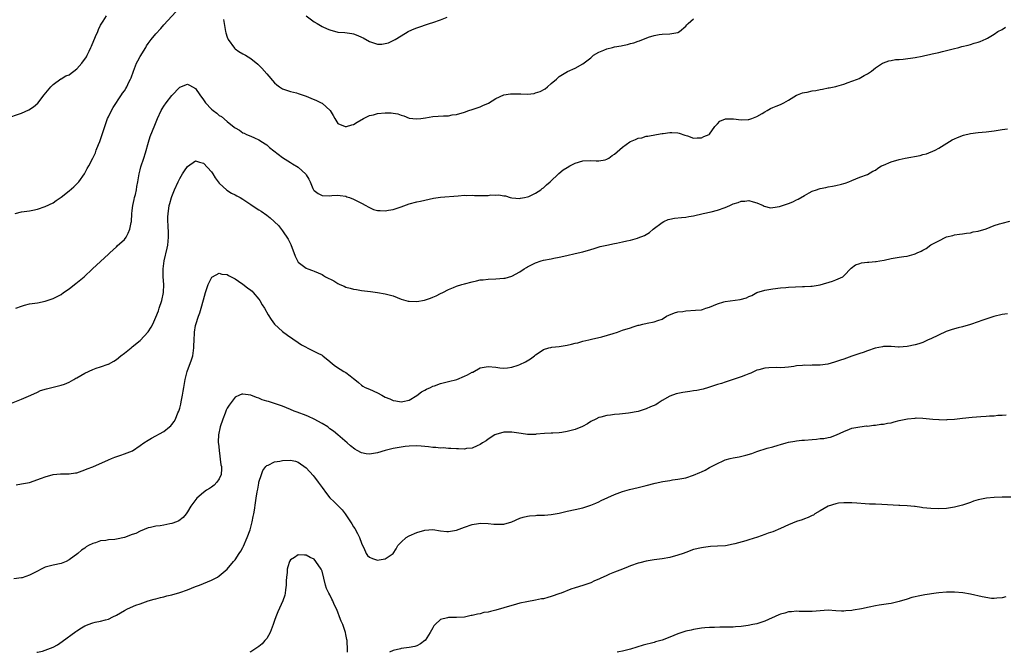
# Model space of a CAD drawing. Units: inches. Extents: x 2631000 to 2634000, y 1503000 to 1506000.
# Drawn here: x 2631183 to 2631432, y 1503000 to 1503160 of the extents above; entities that cross this region are included whole.
import ezdxf

# ---------------------------------------------------------------- set-up
doc = ezdxf.new("R2010")
doc.units = ezdxf.units.IN
doc.header["$MEASUREMENT"] = 0
doc.layers.add('LD26311503_10ft', color=81, linetype='Continuous')

msp = doc.modelspace()

# ---------------------------------------------------------------- linework, layer by layer
at = {"layer": 'LD26311503_10ft'}
for points, elevation in [([(2631181.38, 1503111), (2631183, 1503111.43), (2631185, 1503111.67), (2631185.85, 1503111.85), (2631187, 1503112.04), (2631189, 1503112.72), (2631191, 1503113.72), (2631191.76, 1503114.24), (2631193, 1503115.13), (2631195, 1503116.71), (2631196.24, 1503117.76), (2631197, 1503118.47), (2631197.48, 1503119), (2631198.92, 1503121), (2631199.62, 1503122.38), (2631199.99, 1503123), (2631201, 1503124.98), (2631201.67, 1503126.33), (2631201.91, 1503127), (2631202.47, 1503128.47), (2631202.79, 1503129.21), (2631203.3, 1503130.7), (2631204.02, 1503133), (2631204.76, 1503135), (2631205, 1503135.47), (2631205.71, 1503137), (2631206.18, 1503137.82), (2631208.3, 1503141), (2631208.57, 1503141.43), (2631209, 1503142.02), (2631209.39, 1503142.61), (2631209.61, 1503143), (2631210.17, 1503144.17), (2631210.59, 1503145), (2631210.72, 1503145.28), (2631211.29, 1503147), (2631212.09, 1503149), (2631212.39, 1503149.61), (2631213, 1503150.7), (2631214.39, 1503153), (2631214.61, 1503153.39), (2631215, 1503153.97), (2631215.77, 1503155), (2631217, 1503156.41), (2631218.23, 1503157.77), (2631219, 1503158.69), (2631222.02, 1503161.98)], 8820), ([(2631179, 1503135.05), (2631183, 1503136.35), (2631184.83, 1503137.17), (2631186.05, 1503137.95), (2631187.09, 1503138.91), (2631188.75, 1503141), (2631190.38, 1503143), (2631191, 1503143.6), (2631192.95, 1503145.05), (2631193, 1503145.06), (2631194.23, 1503145.77), (2631195, 1503146.06), (2631195.54, 1503146.46), (2631196.21, 1503147), (2631197, 1503147.6), (2631198.26, 1503149), (2631199.39, 1503150.61), (2631199.59, 1503151), (2631200.07, 1503152.07), (2631200.52, 1503153), (2631200.66, 1503153.34), (2631201.74, 1503155.74), (2631202.28, 1503157), (2631202.45, 1503157.55), (2631203, 1503158.61), (2631203.14, 1503158.86), (2631203.67, 1503159.67), (2631204.49, 1503161)], 8830), ([(2631234.07, 1503160.07), (2631234.21, 1503159), (2631234.58, 1503157), (2631234.67, 1503156.67), (2631235, 1503155.6), (2631235.18, 1503155.18), (2631235.27, 1503155), (2631236.83, 1503152.83), (2631237, 1503152.67), (2631237.98, 1503151.98), (2631239, 1503151.41), (2631239.64, 1503151), (2631241, 1503150.23), (2631242.74, 1503148.74), (2631243.77, 1503147.77), (2631245, 1503146.3), (2631247, 1503144.03), (2631247.55, 1503143.55), (2631248.23, 1503143), (2631249, 1503142.51), (2631249.73, 1503142.27), (2631251, 1503141.81), (2631252.53, 1503141.47), (2631253, 1503141.35), (2631254.01, 1503141), (2631255, 1503140.69), (2631256.17, 1503140.17), (2631257.59, 1503139.59), (2631258.78, 1503139), (2631259, 1503138.87), (2631261.02, 1503137), (2631261.8, 1503135.8), (2631262.21, 1503135), (2631263, 1503133.77), (2631264.82, 1503133), (2631265, 1503132.96), (2631265.21, 1503133), (2631266.58, 1503133.42), (2631267, 1503133.52), (2631267.9, 1503134.1), (2631269.5, 1503135), (2631271, 1503135.76), (2631271.98, 1503135.98), (2631273, 1503136.29), (2631275, 1503136.48), (2631276.45, 1503136.45), (2631277, 1503136.37), (2631278.16, 1503136.16), (2631279, 1503135.84), (2631279.67, 1503135.67), (2631281, 1503135.12), (2631281.93, 1503135), (2631283, 1503134.89), (2631283.98, 1503135), (2631285.16, 1503135.16), (2631287, 1503135.51), (2631289.69, 1503135.69), (2631291, 1503135.71), (2631291.9, 1503135.9), (2631293, 1503136.05), (2631295, 1503136.63), (2631296.15, 1503137), (2631297, 1503137.25), (2631298.25, 1503137.75), (2631299, 1503138), (2631299.68, 1503138.32), (2631301.07, 1503138.93), (2631303, 1503140.03), (2631305, 1503140.96), (2631306.71, 1503141.29), (2631308.72, 1503141.28), (2631309, 1503141.26), (2631309.27, 1503141.27), (2631311, 1503141.2), (2631312.63, 1503141.37), (2631313, 1503141.47), (2631314.15, 1503141.85), (2631315.45, 1503142.55), (2631316.02, 1503143), (2631317, 1503143.89), (2631318.3, 1503145), (2631318.67, 1503145.33), (2631319, 1503145.6), (2631319.83, 1503146.17), (2631321.1, 1503146.9), (2631323, 1503147.78), (2631325, 1503148.88), (2631327, 1503150.38), (2631327.31, 1503150.69), (2631327.7, 1503151), (2631329, 1503151.78), (2631330.3, 1503152.3), (2631331, 1503152.63), (2631332.5, 1503153), (2631333, 1503153.1), (2631334.63, 1503153.37), (2631335, 1503153.48), (2631336.29, 1503153.71), (2631337, 1503153.96), (2631337.85, 1503154.15), (2631339, 1503154.58), (2631339.34, 1503154.66), (2631341.56, 1503155.56), (2631343, 1503156.04), (2631344.29, 1503156.29), (2631345, 1503156.36), (2631347, 1503156.39), (2631349, 1503156.77), (2631349.45, 1503157), (2631351, 1503158.35), (2631351.29, 1503158.71), (2631351.61, 1503159), (2631353, 1503160.2)], 8820), ([(2631255, 1503160.96), (2631257, 1503159.46), (2631257.74, 1503159), (2631259, 1503158.32), (2631260.28, 1503157.72), (2631261, 1503157.41), (2631263, 1503156.87), (2631264.73, 1503156.73), (2631266.5, 1503156.5), (2631267, 1503156.41), (2631268.02, 1503156.02), (2631269, 1503155.61), (2631269.4, 1503155.4), (2631271, 1503154.45), (2631273, 1503153.82), (2631274.16, 1503153.84), (2631275, 1503153.95), (2631275.84, 1503154.16), (2631277.2, 1503154.8), (2631277.49, 1503155), (2631279, 1503155.88), (2631280.75, 1503157), (2631280.92, 1503157.08), (2631282.32, 1503157.68), (2631283, 1503157.92), (2631286.15, 1503159), (2631287, 1503159.27), (2631289, 1503159.98), (2631290.65, 1503160.65)], 8830), ([(2631181.58, 1503087), (2631183, 1503087.58), (2631183.77, 1503087.77), (2631185, 1503088.1), (2631187, 1503088.4), (2631189, 1503088.8), (2631191, 1503089.46), (2631192.01, 1503089.99), (2631193, 1503090.53), (2631193.64, 1503091), (2631195, 1503091.93), (2631196.39, 1503093), (2631196.75, 1503093.25), (2631198.8, 1503095), (2631200.93, 1503097), (2631205, 1503100.7), (2631205.29, 1503101), (2631207, 1503102.56), (2631207.22, 1503102.78), (2631209, 1503104.42), (2631209.44, 1503105), (2631209.97, 1503106.03), (2631210.39, 1503107), (2631210.7, 1503108.7), (2631210.77, 1503109), (2631210.88, 1503110.88), (2631211, 1503111.73), (2631211.13, 1503113), (2631211.48, 1503114.52), (2631211.57, 1503115), (2631211.78, 1503115.78), (2631212.05, 1503117), (2631212.16, 1503117.84), (2631212.38, 1503119), (2631212.71, 1503121), (2631213, 1503122.01), (2631213.2, 1503122.8), (2631213.92, 1503125), (2631214.33, 1503126.33), (2631215.08, 1503129), (2631215.56, 1503130.44), (2631216.68, 1503133.32), (2631217.38, 1503135), (2631218.34, 1503137), (2631218.57, 1503137.43), (2631219, 1503138.11), (2631219.61, 1503139), (2631221, 1503140.87), (2631223, 1503142.9), (2631225, 1503143.67), (2631225.46, 1503143.46), (2631226.21, 1503143), (2631227, 1503142.56), (2631228.07, 1503141), (2631229, 1503139.77), (2631229.51, 1503139), (2631231, 1503137.39), (2631231.46, 1503137), (2631232.35, 1503136.35), (2631233, 1503135.81), (2631233.53, 1503135.53), (2631235, 1503134.23), (2631236.81, 1503132.81), (2631237, 1503132.62), (2631238.09, 1503132.09), (2631239, 1503131.39), (2631239.3, 1503131.3), (2631239.89, 1503131), (2631241, 1503130.52), (2631241.89, 1503130.11), (2631243, 1503129.65), (2631243.95, 1503129), (2631244.6, 1503128.6), (2631245, 1503128.33), (2631245.72, 1503127.72), (2631246.81, 1503126.81), (2631249, 1503125.12), (2631250.31, 1503124.31), (2631251, 1503123.85), (2631251.57, 1503123.57), (2631253, 1503122.67), (2631254.94, 1503120.94), (2631255, 1503120.8), (2631255.69, 1503119.69), (2631255.96, 1503119), (2631256.71, 1503117.29), (2631256.85, 1503117), (2631257, 1503116.78), (2631258.05, 1503116.05), (2631259, 1503115.5), (2631261, 1503115.44), (2631261.5, 1503115.5), (2631263, 1503115.65), (2631263.55, 1503115.55), (2631265, 1503115.36), (2631265.24, 1503115.24), (2631265.96, 1503115), (2631267, 1503114.61), (2631269, 1503113.6), (2631270.05, 1503113), (2631270.63, 1503112.63), (2631272.02, 1503112.02), (2631273, 1503111.78), (2631273.71, 1503111.71), (2631275, 1503111.67), (2631275.83, 1503111.83), (2631277, 1503111.97), (2631278.52, 1503112.52), (2631279, 1503112.65), (2631281, 1503113.43), (2631283, 1503113.96), (2631283.89, 1503114.11), (2631285, 1503114.37), (2631287.16, 1503114.84), (2631289, 1503115.15), (2631293.44, 1503115.44), (2631295, 1503115.59), (2631295.54, 1503115.54), (2631297, 1503115.6), (2631297.54, 1503115.54), (2631299, 1503115.52), (2631299.56, 1503115.55), (2631301, 1503115.56), (2631301.67, 1503115.67), (2631303, 1503115.63), (2631303.72, 1503115.72), (2631305, 1503115.44), (2631305.42, 1503115.42), (2631306.63, 1503115), (2631307, 1503114.91), (2631309, 1503114.76), (2631309.17, 1503114.83), (2631310.24, 1503115), (2631311, 1503115.17), (2631311.27, 1503115.27), (2631313, 1503116.14), (2631314.31, 1503117), (2631314.69, 1503117.31), (2631315, 1503117.49), (2631315.78, 1503118.22), (2631316.71, 1503119), (2631318.89, 1503121.11), (2631320, 1503122), (2631321, 1503122.66), (2631321.69, 1503123), (2631323, 1503123.68), (2631325, 1503124.28), (2631327, 1503124.39), (2631328.32, 1503124.32), (2631329, 1503124.32), (2631330.6, 1503124.6), (2631331, 1503124.69), (2631331.51, 1503125), (2631332.37, 1503125.63), (2631333, 1503126), (2631335, 1503127.8), (2631336.86, 1503129.14), (2631337, 1503129.22), (2631338.32, 1503129.68), (2631339, 1503130.02), (2631339.87, 1503130.13), (2631341, 1503130.52), (2631341.45, 1503130.55), (2631343.61, 1503131), (2631345, 1503131.24), (2631345.26, 1503131.26), (2631347, 1503131.47), (2631347.47, 1503131.47), (2631349, 1503131.37), (2631349.33, 1503131.33), (2631350.79, 1503130.8), (2631351.41, 1503130.59), (2631353, 1503130.02), (2631353.88, 1503130.12), (2631355, 1503130.12), (2631355.56, 1503130.44), (2631356.95, 1503131), (2631357, 1503131.05), (2631358.37, 1503133), (2631359, 1503133.7), (2631359.64, 1503134.36), (2631361.08, 1503134.92), (2631363.11, 1503134.89), (2631365, 1503134.68), (2631366.75, 1503134.75), (2631367, 1503134.78), (2631367.72, 1503135), (2631369, 1503135.51), (2631370.31, 1503136.31), (2631371, 1503136.71), (2631371.63, 1503137), (2631372.48, 1503137.52), (2631373, 1503137.82), (2631373.89, 1503138.11), (2631375, 1503138.54), (2631375.3, 1503138.7), (2631375.79, 1503139), (2631377, 1503139.62), (2631379, 1503140.88), (2631379.26, 1503141), (2631380.51, 1503141.49), (2631381, 1503141.59), (2631381.71, 1503141.71), (2631383, 1503141.97), (2631383.89, 1503142.11), (2631385, 1503142.35), (2631385.59, 1503142.41), (2631387, 1503142.74), (2631387.25, 1503142.75), (2631389, 1503143.12), (2631389.18, 1503143.18), (2631391, 1503143.67), (2631392.12, 1503144.12), (2631393, 1503144.43), (2631394.47, 1503145), (2631394.83, 1503145.17), (2631396.14, 1503145.86), (2631397, 1503146.35), (2631397.99, 1503147), (2631399, 1503147.8), (2631400.75, 1503149), (2631401, 1503149.13), (2631402.37, 1503149.63), (2631403, 1503149.71), (2631404.06, 1503149.94), (2631405, 1503149.93), (2631405.98, 1503149.98), (2631409, 1503150.44), (2631410.79, 1503150.79), (2631411.16, 1503150.84), (2631413, 1503151.25), (2631413.37, 1503151.37), (2631415, 1503151.72), (2631415.99, 1503151.99), (2631417, 1503152.21), (2631418.65, 1503152.65), (2631420.07, 1503153), (2631420.8, 1503153.2), (2631422.4, 1503153.6), (2631423, 1503153.71), (2631423.97, 1503154.03), (2631425, 1503154.28), (2631425.48, 1503154.52), (2631427, 1503155.15), (2631427.34, 1503155.34), (2631429, 1503156.36), (2631429.98, 1503157), (2631431, 1503157.56), (2631431.9, 1503158.1)], 8810), ([(2631180.45, 1503063), (2631183, 1503064.01), (2631185.33, 1503065), (2631187, 1503065.83), (2631187.82, 1503066.18), (2631189.32, 1503066.68), (2631191.02, 1503067.02), (2631193, 1503067.54), (2631193.86, 1503067.86), (2631195, 1503068.35), (2631196.22, 1503069), (2631196.7, 1503069.3), (2631197, 1503069.44), (2631198, 1503070), (2631199, 1503070.58), (2631201, 1503071.5), (2631201.83, 1503071.83), (2631203, 1503072.19), (2631204.88, 1503072.88), (2631205, 1503072.91), (2631206.35, 1503073.65), (2631207, 1503074.08), (2631208.1, 1503075), (2631209, 1503075.63), (2631210.69, 1503077), (2631211, 1503077.23), (2631213, 1503078.9), (2631215, 1503081.04), (2631215.75, 1503082.25), (2631216.16, 1503083), (2631217, 1503084.75), (2631217.6, 1503086.4), (2631217.83, 1503087), (2631218.51, 1503089), (2631218.9, 1503091), (2631218.96, 1503093.04), (2631218.85, 1503095), (2631218.8, 1503097), (2631219.04, 1503099), (2631219.82, 1503102.18), (2631219.99, 1503103), (2631220.18, 1503105), (2631220.13, 1503105.87), (2631220.09, 1503108.09), (2631220, 1503109), (2631219.96, 1503110.04), (2631220.04, 1503111), (2631220.27, 1503112.27), (2631220.34, 1503113), (2631220.47, 1503113.53), (2631220.91, 1503115), (2631221, 1503115.25), (2631221.69, 1503117), (2631222.59, 1503119), (2631223, 1503119.82), (2631223.73, 1503121), (2631224.23, 1503121.77), (2631225, 1503122.88), (2631227, 1503124.3), (2631228, 1503124), (2631229, 1503123.75), (2631231, 1503121.53), (2631231.36, 1503121), (2631231.99, 1503119.99), (2631233, 1503118.69), (2631234.91, 1503116.91), (2631236.11, 1503116.11), (2631237, 1503115.7), (2631237.44, 1503115.44), (2631238.31, 1503115), (2631239, 1503114.59), (2631241, 1503113.23), (2631242.37, 1503112.37), (2631243, 1503111.91), (2631243.57, 1503111.57), (2631245, 1503110.59), (2631245.92, 1503109.92), (2631247.99, 1503107.99), (2631249, 1503106.59), (2631250.47, 1503104.47), (2631251, 1503103.28), (2631251.11, 1503103.11), (2631252.21, 1503100.21), (2631252.76, 1503099), (2631253, 1503098.64), (2631255, 1503097.15), (2631255.38, 1503097), (2631256.59, 1503096.59), (2631257, 1503096.41), (2631258.01, 1503096.01), (2631259, 1503095.53), (2631259.34, 1503095.34), (2631259.87, 1503095), (2631261.96, 1503093.97), (2631263, 1503093.24), (2631263.48, 1503093), (2631264.58, 1503092.58), (2631265, 1503092.35), (2631266.11, 1503092.11), (2631267, 1503091.81), (2631267.73, 1503091.73), (2631269, 1503091.52), (2631271.27, 1503091.27), (2631273.04, 1503091.04), (2631275, 1503090.7), (2631277, 1503090.14), (2631279, 1503089.36), (2631280.16, 1503089), (2631280.83, 1503088.83), (2631281, 1503088.79), (2631283, 1503088.73), (2631284.94, 1503089.06), (2631286.47, 1503089.53), (2631287, 1503089.79), (2631287.88, 1503090.12), (2631289, 1503090.74), (2631289.52, 1503091), (2631291, 1503091.79), (2631292.23, 1503092.23), (2631293, 1503092.57), (2631294.34, 1503093), (2631295, 1503093.16), (2631297, 1503093.71), (2631298.08, 1503093.92), (2631299, 1503094.18), (2631299.77, 1503094.23), (2631301, 1503094.41), (2631303, 1503094.45), (2631305, 1503094.6), (2631305.33, 1503094.67), (2631307, 1503095.13), (2631309, 1503096.25), (2631310.13, 1503097), (2631310.69, 1503097.31), (2631311, 1503097.51), (2631312.01, 1503097.99), (2631313, 1503098.51), (2631314.41, 1503099), (2631315, 1503099.18), (2631317, 1503099.56), (2631317.67, 1503099.67), (2631319, 1503099.92), (2631320.16, 1503100.16), (2631323.79, 1503101), (2631325, 1503101.29), (2631327, 1503101.85), (2631327.84, 1503102.16), (2631329.38, 1503102.62), (2631331.01, 1503102.99), (2631333, 1503103.37), (2631333.49, 1503103.49), (2631335, 1503103.8), (2631336.08, 1503104.08), (2631337, 1503104.27), (2631338.76, 1503104.76), (2631339, 1503104.81), (2631340.55, 1503105.45), (2631341.81, 1503106.19), (2631342.79, 1503107), (2631345, 1503108.75), (2631345.48, 1503109), (2631346.53, 1503109.47), (2631347, 1503109.59), (2631348.19, 1503109.81), (2631349.96, 1503109.96), (2631351, 1503110.07), (2631351.8, 1503110.2), (2631353, 1503110.42), (2631355.39, 1503111), (2631357.44, 1503111.44), (2631359, 1503111.83), (2631361, 1503112.53), (2631362.13, 1503113), (2631363, 1503113.4), (2631364.24, 1503113.76), (2631365, 1503114.07), (2631365.91, 1503114.09), (2631367, 1503114.26), (2631368.05, 1503113.95), (2631369, 1503113.7), (2631370.57, 1503113), (2631370.85, 1503112.85), (2631372.45, 1503112.45), (2631373, 1503112.48), (2631374.74, 1503112.74), (2631375, 1503112.81), (2631377, 1503113.5), (2631378.07, 1503113.93), (2631379, 1503114.45), (2631379.4, 1503114.6), (2631381, 1503115.57), (2631382.25, 1503116.25), (2631383, 1503116.6), (2631384.08, 1503117), (2631384.76, 1503117.24), (2631385, 1503117.35), (2631386.41, 1503117.59), (2631387, 1503117.75), (2631388.11, 1503117.89), (2631389, 1503118.05), (2631390.43, 1503118.43), (2631391, 1503118.56), (2631391.33, 1503118.67), (2631392.23, 1503119), (2631393, 1503119.36), (2631395, 1503120.15), (2631397, 1503120.83), (2631398.34, 1503121.66), (2631399, 1503121.95), (2631399.59, 1503122.41), (2631400.51, 1503123), (2631401, 1503123.23), (2631403, 1503124.04), (2631405, 1503124.64), (2631406.48, 1503125), (2631410.31, 1503125.69), (2631411, 1503125.89), (2631411.93, 1503126.07), (2631414.12, 1503127), (2631415, 1503127.5), (2631416.36, 1503128.36), (2631418.42, 1503129.58), (2631419, 1503129.85), (2631419.75, 1503130.25), (2631421.23, 1503130.77), (2631423, 1503131.2), (2631425, 1503131.46), (2631427, 1503131.66), (2631429, 1503131.9), (2631430.05, 1503132.05), (2631431, 1503132.2), (2631432.42, 1503132.42)], 8800), ([(2631181.62, 1503042.38), (2631183, 1503042.59), (2631185, 1503042.96), (2631188.02, 1503044.02), (2631189, 1503044.42), (2631191, 1503044.97), (2631192.87, 1503045.13), (2631193, 1503045.15), (2631195, 1503045.13), (2631196.61, 1503045.39), (2631197, 1503045.43), (2631197.62, 1503045.62), (2631199, 1503046.14), (2631199.58, 1503046.42), (2631201, 1503046.93), (2631205, 1503048.69), (2631205.77, 1503049), (2631206.63, 1503049.37), (2631208.1, 1503049.9), (2631209, 1503050.2), (2631211.02, 1503050.98), (2631213, 1503052.3), (2631213.96, 1503053), (2631215, 1503053.68), (2631215.83, 1503054.17), (2631219, 1503055.87), (2631220.44, 1503057), (2631220.74, 1503057.26), (2631221, 1503057.58), (2631221.59, 1503058.41), (2631221.9, 1503059), (2631222.56, 1503060.56), (2631222.77, 1503061), (2631223, 1503061.73), (2631223.27, 1503062.73), (2631223.38, 1503063.38), (2631223.7, 1503065), (2631223.91, 1503066.09), (2631224.03, 1503067), (2631224.37, 1503069), (2631224.89, 1503071), (2631226.02, 1503073.97), (2631226.3, 1503075), (2631226.58, 1503077), (2631226.58, 1503077.42), (2631226.62, 1503079), (2631226.73, 1503080.73), (2631226.73, 1503081), (2631227, 1503082.62), (2631227.07, 1503082.93), (2631227.78, 1503085), (2631228.11, 1503085.89), (2631228.43, 1503087), (2631229, 1503089.18), (2631229.53, 1503091), (2631230.19, 1503093), (2631231, 1503094.72), (2631231.13, 1503094.87), (2631231.32, 1503095), (2631233, 1503095.93), (2631233.68, 1503095.68), (2631235, 1503095.52), (2631235.32, 1503095.32), (2631237, 1503094.47), (2631237.84, 1503093.84), (2631239, 1503093.14), (2631240.17, 1503092.17), (2631241, 1503091.56), (2631241.3, 1503091.3), (2631241.62, 1503091), (2631243, 1503089.35), (2631243.26, 1503089), (2631243.87, 1503087.87), (2631244.45, 1503087), (2631245.39, 1503085.39), (2631246.16, 1503084.16), (2631247, 1503083.03), (2631249, 1503081.13), (2631250.24, 1503080.24), (2631253, 1503078.39), (2631253.81, 1503077.81), (2631256.39, 1503076.39), (2631257.74, 1503075.74), (2631259, 1503075.12), (2631259.21, 1503075), (2631261, 1503073.59), (2631261.64, 1503073), (2631262.38, 1503072.38), (2631263.59, 1503071.58), (2631264.53, 1503071), (2631265, 1503070.73), (2631266.09, 1503069.91), (2631267, 1503069.27), (2631267.34, 1503069), (2631268.2, 1503068.2), (2631269, 1503067.55), (2631269.32, 1503067.32), (2631269.89, 1503067), (2631271, 1503066.52), (2631273, 1503065.6), (2631274.12, 1503065), (2631275, 1503064.57), (2631276.14, 1503064.14), (2631277, 1503063.73), (2631277.64, 1503063.64), (2631279, 1503063.34), (2631279.45, 1503063.45), (2631281, 1503063.79), (2631283, 1503064.97), (2631284.15, 1503065.85), (2631285, 1503066.31), (2631285.42, 1503066.58), (2631286.4, 1503067), (2631287, 1503067.29), (2631287.41, 1503067.41), (2631289, 1503067.99), (2631290.29, 1503068.29), (2631291, 1503068.49), (2631293.06, 1503069), (2631295, 1503069.81), (2631295.82, 1503070.18), (2631297, 1503070.86), (2631297.11, 1503070.89), (2631299, 1503071.91), (2631301, 1503072.31), (2631303, 1503072.1), (2631303.96, 1503071.96), (2631305, 1503071.86), (2631305.93, 1503071.93), (2631307, 1503072.08), (2631308.65, 1503072.65), (2631309, 1503072.79), (2631310.5, 1503073.5), (2631311.76, 1503074.24), (2631312.75, 1503075), (2631313, 1503075.21), (2631313.65, 1503075.65), (2631315, 1503076.61), (2631316.35, 1503077), (2631316.87, 1503077.13), (2631317.14, 1503077.14), (2631319, 1503077.34), (2631321, 1503077.65), (2631322.1, 1503077.9), (2631323, 1503078.16), (2631323.7, 1503078.3), (2631325, 1503078.7), (2631326.49, 1503079), (2631327.18, 1503079.18), (2631329.81, 1503079.81), (2631332.66, 1503080.66), (2631333.7, 1503081), (2631335, 1503081.47), (2631337, 1503082.1), (2631337.71, 1503082.29), (2631339, 1503082.71), (2631339.25, 1503082.75), (2631340.18, 1503083), (2631341.27, 1503083.27), (2631343, 1503083.56), (2631343.94, 1503083.94), (2631345, 1503084.3), (2631346.15, 1503085), (2631346.73, 1503085.27), (2631348.14, 1503085.86), (2631349, 1503086.08), (2631350.24, 1503086.24), (2631351, 1503086.39), (2631353.5, 1503086.5), (2631355, 1503086.65), (2631355.28, 1503086.72), (2631356.08, 1503087), (2631357, 1503087.27), (2631359, 1503088.15), (2631360.62, 1503088.62), (2631361, 1503088.75), (2631364.78, 1503089.22), (2631366.35, 1503089.65), (2631367, 1503089.97), (2631367.74, 1503090.26), (2631369, 1503090.98), (2631371, 1503091.61), (2631373, 1503091.95), (2631375, 1503092.21), (2631376.29, 1503092.29), (2631377, 1503092.37), (2631380.51, 1503092.51), (2631381, 1503092.49), (2631382.61, 1503092.61), (2631383, 1503092.6), (2631385, 1503092.93), (2631388.15, 1503093.85), (2631389, 1503094.18), (2631390.76, 1503095), (2631391, 1503095.19), (2631392.85, 1503097.15), (2631393.96, 1503098.04), (2631395, 1503098.35), (2631395.47, 1503098.53), (2631397, 1503098.64), (2631397.3, 1503098.7), (2631399, 1503098.82), (2631399.15, 1503098.85), (2631400.07, 1503099), (2631401.21, 1503099.21), (2631403, 1503099.6), (2631405, 1503099.92), (2631406.15, 1503100.15), (2631407, 1503100.23), (2631408.74, 1503100.74), (2631409, 1503100.78), (2631409.57, 1503101), (2631410.55, 1503101.45), (2631411, 1503101.75), (2631411.83, 1503102.17), (2631413, 1503103.02), (2631415, 1503104.08), (2631416.81, 1503105), (2631417, 1503105.08), (2631418.57, 1503105.43), (2631419, 1503105.61), (2631420.28, 1503105.72), (2631421, 1503105.87), (2631421.98, 1503106.02), (2631423, 1503106.11), (2631423.69, 1503106.31), (2631425, 1503106.52), (2631427, 1503107.14), (2631429, 1503107.91), (2631430.34, 1503108.34), (2631431, 1503108.56), (2631432.97, 1503109.03)], 8790), ([(2631432.42, 1503085.58), (2631431, 1503085.43), (2631428.91, 1503084.91), (2631425.89, 1503083.89), (2631425, 1503083.56), (2631423.06, 1503082.94), (2631421, 1503082.36), (2631419.92, 1503082.08), (2631418.37, 1503081.63), (2631416.89, 1503081.11), (2631413, 1503079.25), (2631412.31, 1503079), (2631411, 1503078.4), (2631409.94, 1503078.06), (2631409, 1503077.75), (2631407, 1503077.31), (2631405, 1503077.18), (2631404.82, 1503077.18), (2631403, 1503077.34), (2631402.69, 1503077.31), (2631401, 1503077.38), (2631400.73, 1503077.27), (2631398.9, 1503076.9), (2631397, 1503076.21), (2631395.87, 1503075.87), (2631395, 1503075.56), (2631393, 1503074.91), (2631391.63, 1503074.37), (2631391, 1503074.17), (2631390.15, 1503073.85), (2631388.63, 1503073.37), (2631386.92, 1503072.92), (2631385, 1503072.65), (2631384.62, 1503072.62), (2631383, 1503072.61), (2631382.57, 1503072.57), (2631381, 1503072.63), (2631380.55, 1503072.55), (2631379, 1503072.45), (2631378.31, 1503072.31), (2631377, 1503072.11), (2631376.06, 1503072.06), (2631375, 1503071.96), (2631374.02, 1503072.02), (2631371.98, 1503071.98), (2631371, 1503071.89), (2631369.48, 1503071.48), (2631369, 1503071.33), (2631368.29, 1503071), (2631367.44, 1503070.56), (2631367, 1503070.43), (2631366.11, 1503070.11), (2631365, 1503069.65), (2631364.5, 1503069.5), (2631361, 1503068.36), (2631360.02, 1503068.02), (2631359, 1503067.74), (2631356.73, 1503067), (2631355.45, 1503066.55), (2631355, 1503066.5), (2631353.8, 1503066.2), (2631353, 1503066.12), (2631352.03, 1503065.97), (2631350.27, 1503065.73), (2631349, 1503065.45), (2631348.61, 1503065.39), (2631347, 1503064.81), (2631345, 1503063.68), (2631344.04, 1503063), (2631343.4, 1503062.6), (2631342.09, 1503062.09), (2631341, 1503061.59), (2631339.19, 1503061), (2631338.93, 1503060.93), (2631336.48, 1503060.48), (2631335, 1503060.34), (2631334.23, 1503060.23), (2631333, 1503060.14), (2631331.99, 1503059.99), (2631331, 1503059.88), (2631329.49, 1503059.49), (2631329, 1503059.38), (2631328.22, 1503059), (2631327, 1503058.36), (2631326.19, 1503057.81), (2631324.9, 1503057.1), (2631323, 1503056.35), (2631321, 1503055.86), (2631319.62, 1503055.62), (2631319, 1503055.55), (2631317.41, 1503055.41), (2631317, 1503055.4), (2631315.3, 1503055.3), (2631313.15, 1503055.15), (2631313, 1503055.13), (2631311, 1503055.12), (2631309.33, 1503055.33), (2631307.59, 1503055.59), (2631307, 1503055.7), (2631305, 1503055.66), (2631303, 1503055.12), (2631302.74, 1503055), (2631301, 1503053.89), (2631300.48, 1503053.52), (2631299.61, 1503053), (2631299, 1503052.55), (2631298.25, 1503052.25), (2631297, 1503051.67), (2631295.51, 1503051.51), (2631295, 1503051.41), (2631293.48, 1503051.48), (2631293, 1503051.45), (2631291.58, 1503051.58), (2631291, 1503051.55), (2631289.68, 1503051.68), (2631289, 1503051.66), (2631287.8, 1503051.8), (2631287, 1503051.84), (2631285.95, 1503051.95), (2631285, 1503052.07), (2631284.11, 1503052.11), (2631283, 1503052.23), (2631281, 1503052.14), (2631280.04, 1503052.04), (2631277, 1503051.53), (2631275, 1503051.06), (2631273, 1503050.46), (2631271, 1503050.1), (2631270.2, 1503050.2), (2631269, 1503050.42), (2631267.93, 1503051), (2631267.34, 1503051.34), (2631266.2, 1503052.2), (2631265.37, 1503053), (2631263.03, 1503055), (2631261.9, 1503055.9), (2631261, 1503056.54), (2631260.76, 1503056.77), (2631260.44, 1503057), (2631259, 1503057.85), (2631257, 1503058.94), (2631255.6, 1503059.6), (2631255, 1503059.88), (2631252.73, 1503060.73), (2631251.92, 1503061), (2631251, 1503061.37), (2631249, 1503062.24), (2631247, 1503062.96), (2631245.42, 1503063.42), (2631245, 1503063.56), (2631243.89, 1503063.89), (2631243, 1503064.24), (2631242.42, 1503064.42), (2631241, 1503065.02), (2631239, 1503065.29), (2631238.74, 1503065.26), (2631238.09, 1503065), (2631237, 1503064.51), (2631235.47, 1503062.53), (2631235, 1503061.71), (2631234.78, 1503061.22), (2631234.52, 1503060.52), (2631233.9, 1503059), (2631233.21, 1503057), (2631232.8, 1503055), (2631232.76, 1503053.24), (2631232.77, 1503053), (2631232.81, 1503052.81), (2631232.95, 1503051), (2631233.44, 1503047.44), (2631233.54, 1503047), (2631233.59, 1503046.41), (2631233.5, 1503045), (2631233, 1503043.86), (2631232.41, 1503043), (2631231.71, 1503042.29), (2631231, 1503041.8), (2631230.55, 1503041.45), (2631229.79, 1503041), (2631229, 1503040.4), (2631227.3, 1503039), (2631226.35, 1503037.65), (2631225.8, 1503037), (2631225, 1503035.5), (2631224.65, 1503035), (2631223.88, 1503034.12), (2631222.75, 1503033.25), (2631222.2, 1503033), (2631221, 1503032.55), (2631220.48, 1503032.48), (2631219, 1503032.15), (2631218.03, 1503032.03), (2631217, 1503031.87), (2631215.59, 1503031.59), (2631215, 1503031.45), (2631213, 1503030.68), (2631211.93, 1503030.07), (2631211, 1503029.77), (2631209, 1503029.03), (2631207, 1503028.6), (2631206.55, 1503028.55), (2631205, 1503028.46), (2631204.31, 1503028.31), (2631203, 1503028.21), (2631201.72, 1503027.72), (2631201, 1503027.54), (2631199.95, 1503027), (2631199.36, 1503026.64), (2631199, 1503026.38), (2631198.16, 1503025.84), (2631197.2, 1503025), (2631195, 1503023.36), (2631194.3, 1503023), (2631193, 1503022.43), (2631191, 1503022.02), (2631189, 1503021.51), (2631186.05, 1503020.05), (2631185, 1503019.48), (2631183.14, 1503018.86), (2631183, 1503018.82), (2631181, 1503018.57)], 8780), ([(2631186.84, 1503000), (2631187, 1503000.03), (2631188.33, 1503000.33), (2631189, 1503000.5), (2631191, 1503001.33), (2631192.07, 1503001.93), (2631193.29, 1503002.71), (2631196.76, 1503005.24), (2631197, 1503005.42), (2631198.17, 1503006.17), (2631199, 1503006.67), (2631199.26, 1503006.74), (2631199.86, 1503007), (2631201, 1503007.46), (2631201.64, 1503007.64), (2631203, 1503007.84), (2631204.23, 1503008.23), (2631205, 1503008.36), (2631206.11, 1503009), (2631207, 1503009.42), (2631208.03, 1503009.97), (2631209, 1503010.58), (2631209.82, 1503011), (2631211.94, 1503011.94), (2631213, 1503012.29), (2631215.05, 1503013), (2631216.56, 1503013.44), (2631217, 1503013.49), (2631218.11, 1503013.89), (2631219, 1503014.03), (2631219.71, 1503014.29), (2631221, 1503014.57), (2631223, 1503015.12), (2631225, 1503015.83), (2631227, 1503016.64), (2631228.04, 1503017), (2631229, 1503017.43), (2631231, 1503018.24), (2631231.52, 1503018.48), (2631232.55, 1503019), (2631233, 1503019.31), (2631235, 1503021.07), (2631236.6, 1503023), (2631237, 1503023.42), (2631238.04, 1503025), (2631238.43, 1503025.57), (2631239, 1503026.49), (2631239.17, 1503026.83), (2631240.09, 1503029), (2631240.83, 1503031), (2631241.36, 1503033), (2631241.61, 1503034.39), (2631241.77, 1503035), (2631241.92, 1503035.92), (2631242.21, 1503037.79), (2631242.36, 1503039), (2631242.6, 1503040.6), (2631242.73, 1503041.27), (2631243, 1503042.82), (2631243.04, 1503043), (2631243.67, 1503045), (2631244.03, 1503045.97), (2631244.82, 1503047), (2631245, 1503047.22), (2631245.34, 1503047.34), (2631247, 1503048.15), (2631248.34, 1503048.34), (2631249, 1503048.5), (2631251, 1503048.61), (2631252.31, 1503048.31), (2631253, 1503048.13), (2631255, 1503046.66), (2631256.72, 1503044.72), (2631257, 1503044.42), (2631257.59, 1503043.59), (2631258.06, 1503043), (2631259, 1503041.68), (2631260.15, 1503040.15), (2631261, 1503039.11), (2631262.08, 1503038.08), (2631263, 1503037.1), (2631264.06, 1503036.06), (2631264.84, 1503035), (2631266.18, 1503033), (2631266.52, 1503032.52), (2631267, 1503031.72), (2631267.3, 1503031.3), (2631267.94, 1503030.06), (2631268.52, 1503029), (2631269, 1503027.6), (2631269.18, 1503027.18), (2631269.55, 1503026.45), (2631270.15, 1503025), (2631270.51, 1503024.51), (2631271, 1503024.03), (2631271.74, 1503023.74), (2631273, 1503023.31), (2631273.43, 1503023.43), (2631275, 1503023.64), (2631276.98, 1503025.02), (2631277.79, 1503026.21), (2631278.17, 1503027), (2631279, 1503027.87), (2631280.3, 1503029), (2631281, 1503029.42), (2631283, 1503030.33), (2631285, 1503030.92), (2631287, 1503031.03), (2631289, 1503030.72), (2631290.55, 1503030.55), (2631291, 1503030.55), (2631293, 1503030.86), (2631295, 1503031.61), (2631297, 1503032.31), (2631298.59, 1503032.59), (2631299, 1503032.65), (2631301, 1503032.59), (2631302.43, 1503032.43), (2631303, 1503032.38), (2631305, 1503032.43), (2631307, 1503033.01), (2631309, 1503033.89), (2631309.85, 1503034.15), (2631311, 1503034.46), (2631311.48, 1503034.52), (2631313, 1503034.61), (2631313.35, 1503034.65), (2631315, 1503034.65), (2631315.3, 1503034.7), (2631317, 1503034.84), (2631319, 1503035.23), (2631321, 1503035.7), (2631323, 1503036.1), (2631325, 1503036.54), (2631327, 1503037.18), (2631328.26, 1503037.74), (2631329, 1503038.05), (2631329.64, 1503038.37), (2631333, 1503039.93), (2631335, 1503040.67), (2631336.81, 1503041.19), (2631339, 1503041.69), (2631341, 1503042.17), (2631343.26, 1503042.74), (2631345.18, 1503043.18), (2631347, 1503043.48), (2631347.61, 1503043.61), (2631349, 1503043.77), (2631349.98, 1503043.98), (2631351, 1503044.16), (2631353, 1503044.77), (2631354.53, 1503045.47), (2631355, 1503045.65), (2631355.9, 1503046.1), (2631357, 1503046.73), (2631359, 1503047.78), (2631360.43, 1503048.43), (2631361, 1503048.65), (2631362.24, 1503049), (2631363, 1503049.18), (2631364.54, 1503049.46), (2631366.16, 1503049.84), (2631367.7, 1503050.3), (2631369, 1503050.79), (2631371.63, 1503051.63), (2631373, 1503051.94), (2631374.41, 1503052.41), (2631375, 1503052.55), (2631376.41, 1503053), (2631377, 1503053.14), (2631378.56, 1503053.44), (2631379, 1503053.48), (2631380.34, 1503053.66), (2631381, 1503053.69), (2631383, 1503053.86), (2631384.08, 1503053.92), (2631385, 1503054.04), (2631385.9, 1503054.1), (2631387, 1503054.37), (2631387.58, 1503054.42), (2631389.13, 1503055), (2631391, 1503055.88), (2631392.46, 1503056.46), (2631393, 1503056.65), (2631395, 1503057.03), (2631396.76, 1503057.24), (2631397, 1503057.23), (2631398.53, 1503057.47), (2631399, 1503057.46), (2631400.32, 1503057.68), (2631401, 1503057.72), (2631402.07, 1503057.93), (2631403, 1503058.08), (2631403.72, 1503058.28), (2631405, 1503058.6), (2631407.06, 1503059.06), (2631409, 1503059.26), (2631409.29, 1503059.29), (2631411, 1503059.21), (2631413.47, 1503059), (2631415, 1503058.89), (2631415.1, 1503058.9), (2631417, 1503058.82), (2631417.15, 1503058.85), (2631419, 1503058.94), (2631421, 1503059.18), (2631423.44, 1503059.44), (2631425.63, 1503059.63), (2631427, 1503059.71), (2631427.81, 1503059.81), (2631429, 1503059.84), (2631429.97, 1503059.97), (2631431, 1503059.96), (2631432.07, 1503060.07)], 8770), ([(2631433.22, 1503039.22), (2631431, 1503039.26), (2631429, 1503039.17), (2631427.04, 1503038.96), (2631425.36, 1503038.64), (2631425, 1503038.53), (2631423.8, 1503038.2), (2631423, 1503037.9), (2631421, 1503037.22), (2631419, 1503036.69), (2631417, 1503036.41), (2631415, 1503036.31), (2631413, 1503036.34), (2631411, 1503036.55), (2631410.63, 1503036.63), (2631409, 1503036.84), (2631408.87, 1503036.87), (2631407, 1503037.03), (2631405.13, 1503037.13), (2631404.87, 1503037.13), (2631400.58, 1503037.42), (2631399, 1503037.48), (2631397.49, 1503037.49), (2631396.41, 1503037.59), (2631394.3, 1503037.7), (2631393, 1503037.82), (2631392.2, 1503037.8), (2631391, 1503037.83), (2631389.68, 1503037.68), (2631389, 1503037.58), (2631387, 1503036.98), (2631385, 1503035.76), (2631383.66, 1503035), (2631383.28, 1503034.72), (2631383, 1503034.61), (2631381.94, 1503034.06), (2631381, 1503033.77), (2631380.46, 1503033.54), (2631379, 1503033.09), (2631377, 1503032.22), (2631375, 1503031.31), (2631373, 1503030.5), (2631371.89, 1503030.11), (2631371, 1503029.78), (2631369.15, 1503029.15), (2631367, 1503028.48), (2631366.2, 1503028.2), (2631363.43, 1503027.43), (2631363, 1503027.32), (2631361.03, 1503026.97), (2631359, 1503026.82), (2631357.27, 1503026.73), (2631355.48, 1503026.52), (2631355, 1503026.45), (2631353, 1503025.97), (2631351, 1503025.26), (2631350.32, 1503025), (2631349, 1503024.54), (2631347, 1503024.01), (2631345, 1503023.66), (2631343, 1503023.39), (2631341, 1503023.06), (2631339.35, 1503022.65), (2631339, 1503022.55), (2631337, 1503021.85), (2631336.4, 1503021.6), (2631335, 1503021.06), (2631333, 1503020.27), (2631331.73, 1503019.73), (2631331, 1503019.45), (2631329.32, 1503018.68), (2631329, 1503018.5), (2631327.94, 1503018.06), (2631327, 1503017.58), (2631325, 1503016.9), (2631323, 1503016.32), (2631321.95, 1503015.95), (2631319.48, 1503015), (2631319.14, 1503014.86), (2631317, 1503014.11), (2631316.12, 1503013.88), (2631315, 1503013.56), (2631314.51, 1503013.49), (2631313, 1503013.17), (2631310.79, 1503012.79), (2631309, 1503012.39), (2631308.19, 1503012.19), (2631305, 1503011.23), (2631303, 1503010.65), (2631301.64, 1503010.36), (2631301, 1503010.18), (2631299.97, 1503010.03), (2631299, 1503009.77), (2631298.32, 1503009.68), (2631297, 1503009.33), (2631296.71, 1503009.29), (2631295, 1503008.92), (2631293, 1503008.78), (2631291, 1503008.8), (2631290.72, 1503008.72), (2631289, 1503008.32), (2631287.63, 1503007), (2631287.32, 1503006.68), (2631287, 1503006.2), (2631286.39, 1503005), (2631285.05, 1503003), (2631285, 1503002.95), (2631283.88, 1503002.12), (2631283, 1503001.67), (2631282.49, 1503001.51), (2631281, 1503001.21), (2631279, 1503000.93), (2631278.89, 1503000.89), (2631277, 1503000.46), (2631276.1, 1503000)], 8760), ([(2631265.44, 1503000), (2631265.46, 1503001), (2631265.4, 1503002.6), (2631265.34, 1503003), (2631265.26, 1503003.26), (2631265, 1503004.49), (2631264.92, 1503005), (2631264.25, 1503007), (2631263.88, 1503007.88), (2631263.46, 1503009), (2631263, 1503010.15), (2631262.63, 1503011), (2631262.08, 1503012.08), (2631261.72, 1503013), (2631261.48, 1503013.48), (2631261, 1503014.54), (2631260.75, 1503015), (2631260.17, 1503016.17), (2631259.9, 1503017), (2631259, 1503020.49), (2631258.85, 1503020.85), (2631258.78, 1503021), (2631257.46, 1503023), (2631257, 1503023.53), (2631255.98, 1503023.98), (2631255, 1503024.55), (2631254.53, 1503024.53), (2631253, 1503024.68), (2631252.01, 1503024.01), (2631251, 1503023.38), (2631250.79, 1503023), (2631250.34, 1503021.66), (2631250.2, 1503021), (2631250.16, 1503020.16), (2631250, 1503019), (2631249.93, 1503018.07), (2631249.92, 1503017), (2631249.78, 1503015.78), (2631249.71, 1503015), (2631249.59, 1503014.41), (2631249.09, 1503013), (2631247.8, 1503010.2), (2631247.33, 1503009), (2631247, 1503008.05), (2631246.67, 1503007), (2631246.4, 1503006.4), (2631245.87, 1503005), (2631245, 1503003.49), (2631244.57, 1503003), (2631243.86, 1503002.14), (2631243, 1503001.44), (2631242.29, 1503001), (2631241, 1503000.13), (2631240.73, 1503000)], 8760), ([(2631431.95, 1503014.05), (2631431, 1503013.76), (2631429.73, 1503013.73), (2631429, 1503013.63), (2631428.36, 1503013.64), (2631425.97, 1503014.03), (2631423, 1503014.7), (2631421.05, 1503015.05), (2631419, 1503015.25), (2631417, 1503015.25), (2631415, 1503015.08), (2631414.35, 1503015), (2631411.45, 1503014.55), (2631409.78, 1503014.22), (2631409, 1503014.01), (2631408.18, 1503013.82), (2631407, 1503013.43), (2631405, 1503012.83), (2631403, 1503012.38), (2631402.26, 1503012.26), (2631399.9, 1503011.9), (2631399, 1503011.75), (2631397.44, 1503011.44), (2631395.44, 1503011), (2631393.34, 1503010.66), (2631393, 1503010.58), (2631391.51, 1503010.49), (2631391, 1503010.41), (2631390.42, 1503010.42), (2631389, 1503010.52), (2631387, 1503010.62), (2631385, 1503010.47), (2631383, 1503010.29), (2631381.72, 1503010.28), (2631381, 1503010.31), (2631379.67, 1503010.33), (2631379, 1503010.39), (2631377.76, 1503010.24), (2631377, 1503010.21), (2631376.06, 1503009.94), (2631375, 1503009.66), (2631374.52, 1503009.48), (2631371, 1503007.84), (2631369, 1503007.21), (2631367.97, 1503007), (2631366.8, 1503006.8), (2631365, 1503006.56), (2631363.55, 1503006.45), (2631363, 1503006.38), (2631361.63, 1503006.37), (2631361, 1503006.33), (2631359.65, 1503006.35), (2631358.29, 1503006.29), (2631357, 1503006.29), (2631355.79, 1503006.21), (2631355, 1503006.13), (2631353, 1503005.8), (2631352.37, 1503005.63), (2631351, 1503005.32), (2631349.98, 1503005), (2631349, 1503004.66), (2631347, 1503003.83), (2631345, 1503003.08), (2631343.39, 1503002.61), (2631343, 1503002.52), (2631340.19, 1503001.81), (2631337, 1503000.77), (2631335, 1503000.25), (2631334.09, 1503000.09), (2631333.68, 1503000)], 8750)]:
    msp.add_lwpolyline(points, dxfattribs=dict(at, elevation=elevation))

doc.saveas('drawing.dxf')
